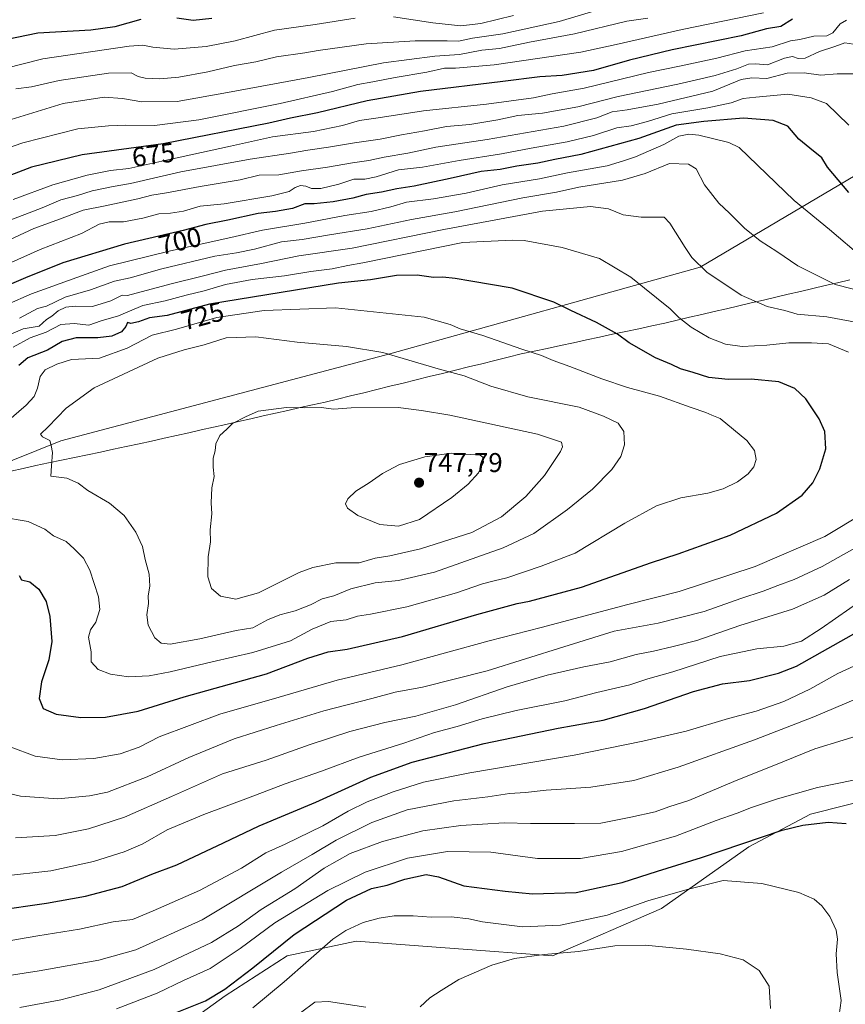
# Model space of a CAD drawing. Units: metres. Extents: x 607088 to 610525, y 4752401 to 4754768.
# Drawn here: x 607331 to 607637, y 4753600 to 4753964 of the extents above; entities that cross this region are included whole.
import ezdxf
from ezdxf.enums import TextEntityAlignment as Align

# ---------------------------------------------------------------- set-up
doc = ezdxf.new("R2010")
doc.units = ezdxf.units.M
doc.header["$MEASUREMENT"] = 0
for name, color, linetype, lineweight in [('Arbolado forestal CxS', 92, 'Continuous', 0), ('Carátula', 7, 'Continuous', 5), ('Curva de nivel maestra', 36, 'Continuous', 30), ('Curva de nivel normal', 36, 'Continuous', 0), ('Entidad de ámbito territorial', 19, 'Continuous', 0), ('Entidad de ámbito territorial CxS', 92, 'Continuous', 0), ('Prado CxS', 92, 'Continuous', 0), ('Punto de cota en terreno', 7, 'Continuous', 0), ('Rótulo de curva de nivel directora', 19, 'Continuous', 0), ('Rótulo de punto de cota en terreno', 19, 'Continuous', 0)]:
    doc.layers.add(name, color=color, linetype=linetype, lineweight=lineweight)
doc.styles.add('Arial', font='txt', dxfattribs={"height": 0.2})

# ---------------------------------------------------------------- blocks, each defined once
blk = doc.blocks.new('*U152')
at = {"layer": 'Prado CxS', "color": 92, "linetype": 'Continuous', "lineweight": 0}
blk.add_polyline3d([(607358.92, 4753568.21, 663.97), (607407.32, 4753603.17, 671.99), (607430.18, 4753617.96, 670.59), (607455.72, 4753623.33, 667.72), (607470.58, 4753622.23, 667.1), (607492.02, 4753620.64, 665.89), (607528.31, 4753617.95, 663.92), (607568.65, 4753635.43, 666.78), (607600.91, 4753658.29, 671.97), (607623.77, 4753670.39, 674.9), (607650.65, 4753677.11, 677.16), (607669.01, 4753681.28, 679.36), (607669.15, 4753681.31, 679.4), (607674.46, 4753675.69, 680.03), (607676.02, 4753674.03, 680.36), (607684.42, 4753641.89, 680.03), (607684.46, 4753614.57, 678.87), (607677.13, 4753596.54, 680.33)], dxfattribs=at)
blk = doc.blocks.new('*U182')
at = {"layer": 'Curva de nivel normal', "color": 36, "linetype": 'Continuous', "lineweight": 0}
for points in [[(607639.73, 4753955.2, 685), (607636.48, 4753955.71, 685), (607632.73, 4753954.35, 685), (607627.15, 4753952.55, 685), (607621.82, 4753950.13, 685), (607619.15, 4753949.94, 685), (607617.16, 4753950.73, 685), (607614.17, 4753950.14, 685), (607607.82, 4753947.64, 685), (607603.48, 4753947.99, 685), (607600.82, 4753947.89, 685), (607596.48, 4753946.09, 685), (607588.5, 4753943.63, 685), (607574.7, 4753940.47, 685), (607552.65, 4753935.94, 685), (607537.77, 4753932.05, 685), (607524.68, 4753929.69, 685), (607515.57, 4753928.82, 685), (607508.15, 4753927.22, 685), (607497.82, 4753925.56, 685), (607489.15, 4753924.85, 685), (607480.98, 4753923.18, 685), (607472.46, 4753921.65, 685), (607464.64, 4753920.07, 685), (607455.15, 4753918.79, 685), (607445.48, 4753917.11, 685), (607437.82, 4753916.08, 685), (607431.48, 4753914.93, 685), (607416.48, 4753912.68, 685), (607390.84, 4753908.02, 685), (607372.23, 4753903.76, 685), (607365.84, 4753902.61, 685), (607358.15, 4753900.94, 685), (607352.66, 4753899.28, 685), (607346.52, 4753897.61, 685), (607339.66, 4753894.76, 685), (607325.82, 4753889.35, 685)], [(607331.39, 4753598.85, 685), (607346.46, 4753601.61, 685), (607360.71, 4753605.38, 685), (607381.07, 4753612.89, 685), (607402.23, 4753622.9, 685), (607412.26, 4753629, 685), (607420.66, 4753635.1, 685), (607433.11, 4753642.77, 685), (607443.89, 4753650.31, 685), (607453.55, 4753655.84, 685), (607465.44, 4753660.26, 685), (607480.39, 4753664.21, 685), (607494.48, 4753666.19, 685), (607510.48, 4753667.09, 685), (607520.15, 4753666.91, 685), (607536.48, 4753666.94, 685), (607546.28, 4753666.97, 685), (607557.34, 4753669.26, 685), (607566.28, 4753671.18, 685), (607571.39, 4753673.08, 685), (607578.76, 4753675.45, 685), (607595.39, 4753682.48, 685), (607613.48, 4753689.74, 685), (607625.31, 4753694.58, 685), (607635.82, 4753697.79, 685), (607644.92, 4753700.54, 685)]]:
    blk.add_polyline3d(points, dxfattribs=at)
blk = doc.blocks.new('*U194')
at = {"layer": 'Curva de nivel normal', "color": 36, "linetype": 'Continuous', "lineweight": 0}
for points in [[(607513.96, 4753965.92, 655), (607501.8, 4753962.91, 655), (607494.44, 4753962.04, 655), (607484.15, 4753963.19, 655), (607469.56, 4753965.4, 655)], [(607455.38, 4753964.88, 655), (607440.63, 4753962.59, 655), (607425.48, 4753960.43, 655), (607410.96, 4753956.46, 655), (607400.24, 4753954.34, 655), (607388.38, 4753953.45, 655), (607380.48, 4753954.17, 655), (607376.82, 4753954.86, 655), (607371.82, 4753954.48, 655), (607339.85, 4753949.87, 655), (607318.95, 4753944.59, 655)]]:
    blk.add_polyline3d(points, dxfattribs=at)
blk = doc.blocks.new('*U195')
at = {"layer": 'Curva de nivel normal', "color": 36, "linetype": 'Continuous', "lineweight": 0}
for points in [[(607606.42, 4753966.86, 670), (607576.35, 4753960.71, 670), (607551.88, 4753955.14, 670), (607538.82, 4753952.36, 670), (607506.82, 4753947.67, 670), (607492.47, 4753946.4, 670), (607488.45, 4753946.32, 670), (607481.92, 4753944.9, 670), (607470.21, 4753942.96, 670), (607461.94, 4753941.26, 670), (607456.35, 4753940.31, 670), (607446.93, 4753937.73, 670), (607427.68, 4753933.25, 670), (607397.49, 4753927.2, 670), (607381.18, 4753925.14, 670), (607370.49, 4753925.26, 670), (607364.15, 4753925.04, 670), (607352.84, 4753923.97, 670), (607332.5, 4753918.81, 670), (607315.99, 4753913.1, 670)], [(607417.52, 4753598.64, 670), (607429.15, 4753608.33, 670), (607447.15, 4753624.09, 670), (607451.86, 4753627.33, 670), (607458.35, 4753630.32, 670), (607464.3, 4753631.92, 670), (607469.76, 4753632.73, 670), (607476.84, 4753632.72, 670), (607483.46, 4753632.2, 670), (607490.88, 4753632.36, 670), (607497.36, 4753631.6, 670), (607502.41, 4753630.52, 670), (607517.24, 4753628.61, 670), (607531.36, 4753629.24, 670), (607548.51, 4753632.99, 670), (607563.62, 4753638.33, 670), (607578.2, 4753642.43, 670), (607591.5, 4753645.78, 670), (607605.78, 4753644.73, 670), (607619.39, 4753641.34, 670), (607625.1, 4753638.93, 670), (607627.99, 4753636.47, 670), (607630.93, 4753632.44, 670), (607633.26, 4753627.44, 670), (607633.78, 4753624.08, 670), (607633.23, 4753618.69, 670), (607633.64, 4753611.75, 670), (607635.06, 4753601.44, 670), (607633.99, 4753593.31, 670)]]:
    blk.add_polyline3d(points, dxfattribs=at)
blk = doc.blocks.new('*U196')
at = {"layer": 'Curva de nivel normal', "color": 36, "linetype": 'Continuous', "lineweight": 0}
for points in [[(607637.02, 4753964.1, 680), (607634.79, 4753962.82, 680), (607632.07, 4753959.47, 680), (607629.86, 4753958.36, 680), (607625.06, 4753958.16, 680), (607619.82, 4753956.93, 680), (607616.34, 4753956.5, 680), (607609.58, 4753954.33, 680), (607599.58, 4753952.83, 680), (607589.12, 4753950.1, 680), (607575.28, 4753947.08, 680), (607563.86, 4753944.78, 680), (607540.02, 4753938.98, 680), (607528.26, 4753936.88, 680), (607521.38, 4753935.38, 680), (607503.95, 4753933.06, 680), (607480.58, 4753930.58, 680), (607463.86, 4753927.94, 680), (607456.96, 4753927.05, 680), (607450.69, 4753925.12, 680), (607439.94, 4753923, 680), (607424.78, 4753920.99, 680), (607409.3, 4753917.53, 680), (607383.81, 4753912, 680), (607371.61, 4753909.23, 680), (607364.89, 4753908.57, 680), (607356.28, 4753906.8, 680), (607343.61, 4753903.17, 680), (607328.93, 4753897.84, 680)], [(607367.15, 4753598.37, 680), (607382.09, 4753604.1, 680), (607391.82, 4753608.78, 680), (607401.73, 4753613.27, 680), (607412.81, 4753620.64, 680), (607425.65, 4753630.16, 680), (607445.3, 4753642.16, 680), (607459.12, 4753648.87, 680), (607474.7, 4753654.1, 680), (607489.46, 4753656.5, 680), (607505.48, 4753656.34, 680), (607522.82, 4753653.97, 680), (607538.66, 4753653.99, 680), (607553.86, 4753656.53, 680), (607573.86, 4753662.19, 680), (607588.93, 4753667.99, 680), (607596.66, 4753670.71, 680), (607601.92, 4753672.87, 680), (607611.5, 4753676.08, 680), (607626.38, 4753680.18, 680), (607639.73, 4753682.98, 680)]]:
    blk.add_polyline3d(points, dxfattribs=at)
blk = doc.blocks.new('*U206')
at = {"layer": 'Curva de nivel normal', "color": 36, "linetype": 'Continuous', "lineweight": 0}
blk.add_polyline3d([(607329.87, 4753938.7, 660), (607335.68, 4753939.44, 660), (607345.87, 4753941.79, 660), (607364.15, 4753944.55, 660), (607372.48, 4753944.62, 660), (607375.13, 4753943.3, 660), (607377.75, 4753942.66, 660), (607383.13, 4753942.4, 660), (607390.17, 4753943.08, 660), (607400.9, 4753945.03, 660), (607410.78, 4753947.38, 660), (607418.6, 4753948.71, 660), (607426.32, 4753950.59, 660), (607436.77, 4753952.06, 660), (607441.67, 4753952.95, 660), (607459.44, 4753955.39, 660), (607477.5, 4753956.46, 660), (607489.34, 4753956.5, 660), (607493.61, 4753956.39, 660), (607498.79, 4753957.53, 660), (607509.98, 4753959.1, 660), (607530.82, 4753963.68, 660), (607546.15, 4753968.23, 660)], dxfattribs=at)
blk = doc.blocks.new('*U209')
at = {"layer": 'Curva de nivel normal', "color": 36, "linetype": 'Continuous', "lineweight": 0}
for points in [[(607563.62, 4753964.92, 665), (607555.79, 4753963.71, 665), (607536.48, 4753959.06, 665), (607519.88, 4753955.99, 665), (607508.72, 4753953.69, 665), (607502.23, 4753953.02, 665), (607493.9, 4753951.38, 665), (607484.84, 4753950.77, 665), (607465.83, 4753948.36, 665), (607438.2, 4753942.89, 665), (607408.16, 4753937.32, 665), (607389.48, 4753934.03, 665), (607376.48, 4753933.93, 665), (607369.35, 4753935.21, 665), (607362.56, 4753935.62, 665), (607347.42, 4753933.28, 665), (607328.08, 4753927.4, 665)], [(607435.15, 4753596.79, 665), (607440.48, 4753600.82, 665), (607445.45, 4753601.09, 665), (607459.36, 4753598.96, 665)], [(607479.46, 4753599.07, 665), (607483.02, 4753602.38, 665), (607487.14, 4753605.1, 665), (607493.75, 4753609.18, 665), (607505.94, 4753614.42, 665), (607514.31, 4753616.9, 665), (607525.23, 4753618.41, 665), (607537.95, 4753619.54, 665), (607551.42, 4753621.61, 665), (607562.64, 4753621.89, 665), (607577.91, 4753620.43, 665), (607590.38, 4753618.67, 665), (607598.82, 4753616.44, 665), (607604.83, 4753612.45, 665), (607608.5, 4753606.69, 665), (607609.02, 4753598.41, 665)]]:
    blk.add_polyline3d(points, dxfattribs=at)
blk = doc.blocks.new('*U216')
at = {"layer": 'Curva de nivel maestra', "color": 36, "linetype": 'Continuous', "lineweight": 30}
for points in [[(607402.35, 4753964.79, 650), (607395.51, 4753964.06, 650), (607389.36, 4753964.94, 650)], [(607376.15, 4753964.41, 650), (607366.48, 4753961.7, 650), (607357.63, 4753960.48, 650), (607338.06, 4753959.27, 650), (607322.96, 4753956.28, 650), (607307.82, 4753951.26, 650), (607290.26, 4753944.54, 650), (607282.08, 4753940.82, 650), (607268.93, 4753935, 650), (607251.48, 4753926.4, 650), (607234.98, 4753916.85, 650), (607227.15, 4753910.67, 650), (607217.15, 4753903.94, 650), (607201.48, 4753894.59, 650), (607180.15, 4753879.67, 650), (607158.96, 4753862.91, 650), (607134.32, 4753841.18, 650), (607123.49, 4753830.37, 650), (607115.49, 4753819.1, 650), (607111, 4753809.64, 650), (607108.43, 4753802.98, 650), (607103.06, 4753794.08, 650), (607102.323131, 4753793.329247, 650)]]:
    blk.add_polyline3d(points, dxfattribs=at)
blk = doc.blocks.new('*U217')
at = {"layer": 'Curva de nivel maestra', "color": 36, "linetype": 'Continuous', "lineweight": 30}
for points in [[(607617.17, 4753964.5, 675), (607612.84, 4753961.78, 675), (607607.48, 4753960.93, 675), (607598.1, 4753958.31, 675), (607572.63, 4753953.11, 675), (607556.77, 4753949.38, 675), (607543.48, 4753945.53, 675), (607531.94, 4753943.65, 675), (607523.65, 4753943.21, 675), (607509.94, 4753941.39, 675), (607479.48, 4753937.76, 675), (607459.82, 4753934.33, 675), (607441.48, 4753929.82, 675), (607431.48, 4753927.87, 675), (607423.48, 4753926.03, 675), (607384.38, 4753918.38, 675), (607354.37, 4753914.26, 675), (607335.64, 4753909.7, 675), (607320.09, 4753903.83, 675)], [(607386.46, 4753595.89, 675), (607400.01, 4753601.31, 675), (607407.22, 4753605.6, 675), (607417.56, 4753613.52, 675), (607432.79, 4753625.77, 675), (607452.21, 4753638.52, 675), (607461.4, 4753642.84, 675), (607467.21, 4753644.11, 675), (607473.76, 4753646.28, 675), (607481.59, 4753647.99, 675), (607486.2, 4753647.22, 675), (607495.57, 4753643.89, 675), (607510.89, 4753641.9, 675), (607521.01, 4753640.81, 675), (607537.08, 4753641.4, 675), (607554.14, 4753645.04, 675), (607567.15, 4753649.22, 675), (607583.48, 4753654.26, 675), (607613.29, 4753664.38, 675), (607620.89, 4753666.25, 675), (607630.36, 4753667.35, 675), (607637, 4753666.9, 675)]]:
    blk.add_polyline3d(points, dxfattribs=at)
blk = doc.blocks.new('5PATER')
at = {"layer": 'Carátula', "linetype": 'Continuous', "lineweight": 5}
h = blk.add_hatch(color=250, dxfattribs=at)
edge = h.paths.add_edge_path()
edge.add_ellipse((0, 0.01), major_axis=(-1.33, -1.34), ratio=0.999422, start_angle=0, end_angle=360)

msp = doc.modelspace()

# ---------------------------------------------------------------- linework, layer by layer
at = {"layer": 'Arbolado forestal CxS', "color": 92, "linetype": 'Continuous', "lineweight": 0}
for points in [[(607680.3, 4753981.45, 678.24), (607689.86, 4753951.03, 676.12), (607670.73, 4753918.87, 685.93), (607640.31, 4753906.7, 697.54), (607582.94, 4753872.8, 715.21), (607468.21, 4753840.64, 735.77), (607346.52, 4753808.48, 735.79), (607274.77, 4753779.64, 723.02), (607255.41, 4753775.25, 720.15), (607227.38, 4753767.94, 716.8), (607182.07, 4753753.36, 709.25), (607133.64, 4753728.88, 697.53), (607103.57, 4753713.62, 690.69), (607103.57, 4753713.62, 690.69), (607100.26, 4753925.36, 608.68), (607135.71, 4753952.46, 610.04), (607165.59, 4753995.27, 611.68)], [(607107.32, 4753473.28, 634.18), (607104, 4753685.79, 673.72), (607108.36, 4753688.7, 675.31), (607198.83, 4753740.44, 702.12), (607255.41, 4753775.25, 720.15), (607274.77, 4753779.64, 723.02), (607346.52, 4753808.48, 735.79), (607468.21, 4753840.64, 735.77), (607582.94, 4753872.8, 715.21), (607640.31, 4753906.7, 697.54), (607670.73, 4753918.87, 685.93), (607689.86, 4753951.03, 676.12), (607680.3, 4753981.45, 678.24)], [(607680.3, 4753981.45, 678.24), (607689.86, 4753951.03, 676.12), (607670.73, 4753918.87, 685.93), (607640.31, 4753906.7, 697.54), (607582.94, 4753872.8, 715.21), (607468.21, 4753840.64, 735.77), (607346.52, 4753808.48, 735.79), (607274.77, 4753779.64, 723.02), (607255.41, 4753775.25, 720.15)], [(607680.3, 4753981.45, 678.24), (607689.86, 4753951.03, 676.12), (607670.73, 4753918.87, 685.93), (607640.31, 4753906.7, 697.54), (607582.94, 4753872.8, 715.21), (607468.21, 4753840.64, 735.77), (607346.52, 4753808.48, 735.79), (607274.77, 4753779.64, 723.02), (607255.41, 4753775.25, 720.15)], [(607811.55, 4753768.3, 677.55), (607787.09, 4753744.92, 683.27), (607774.3, 4753704.52, 692.85), (607742.67, 4753678.18, 690.03), (607709.65, 4753655.6, 683.71), (607684.42, 4753641.89, 680.03), (607676.02, 4753674.03, 680.36), (607674.46, 4753675.69, 680.03), (607669.15, 4753681.31, 679.4), (607669.01, 4753681.28, 679.36), (607650.65, 4753677.11, 677.16), (607623.77, 4753670.39, 674.9), (607600.91, 4753658.29, 671.97), (607568.65, 4753635.43, 666.78), (607528.31, 4753617.95, 663.92), (607492.02, 4753620.64, 665.89), (607470.58, 4753622.23, 667.1), (607455.72, 4753623.33, 667.72), (607430.18, 4753617.96, 670.59), (607407.32, 4753603.17, 671.99), (607358.92, 4753568.21, 663.97)], [(607684.42, 4753641.89, 680.03), (607676.02, 4753674.03, 680.36), (607674.46, 4753675.69, 680.03), (607669.15, 4753681.31, 679.4), (607669.01, 4753681.28, 679.36), (607650.65, 4753677.11, 677.16), (607623.77, 4753670.39, 674.9), (607600.91, 4753658.29, 671.97), (607568.65, 4753635.43, 666.78), (607528.31, 4753617.95, 663.92), (607492.02, 4753620.64, 665.89), (607470.58, 4753622.23, 667.1), (607455.72, 4753623.33, 667.72), (607430.18, 4753617.96, 670.59), (607407.32, 4753603.17, 671.99), (607358.92, 4753568.21, 663.97), (607333.08, 4753556.8, 661.07), (607253.24, 4753519.88, 652.7), (607235.6, 4753528.17, 658.81), (607231.27, 4753524.62, 657.49), (607206.24, 4753504.13, 645.22), (607164.04, 4753483.58, 642.63), (607107.32, 4753473.28, 634.18)]]:
    msp.add_polyline3d(points, dxfattribs=at)
at = {"layer": 'Curva de nivel maestra', "color": 36, "linetype": 'Continuous', "lineweight": 30}
for points in [[(607637.98, 4753900.32, 700), (607630.03, 4753909.77, 700), (607628.01, 4753913.18, 700), (607623.49, 4753916.74, 700), (607619.47, 4753920.08, 700), (607615.34, 4753924.96, 700), (607610, 4753927, 700), (607599, 4753927.88, 700), (607584.33, 4753926.66, 700), (607574.11, 4753925.32, 700), (607560.33, 4753920.36, 700), (607538.82, 4753914.4, 700), (607529.25, 4753912.61, 700), (607522.92, 4753911.2, 700), (607515.16, 4753910.09, 700), (607509.01, 4753908.9, 700), (607501.96, 4753908.2, 700), (607490.44, 4753905.5, 700), (607477.15, 4753902.75, 700), (607470.82, 4753901.78, 700), (607465.15, 4753900.48, 700), (607459.48, 4753899.58, 700), (607454.51, 4753898.32, 700), (607447.26, 4753896.97, 700), (607440.18, 4753896.16, 700), (607436.72, 4753896.2, 700), (607432.15, 4753894.44, 700), (607425.94, 4753893.32, 700), (607419.54, 4753892.64, 700), (607408.24, 4753890.08, 700), (607400.18, 4753888.59, 700), (607391.72, 4753886.32, 700), (607370.07, 4753881.24, 700), (607347.3, 4753874.32, 700), (607333.48, 4753868.78, 700), (607323.82, 4753864.7, 700)], [(607513.38, 4753865, 725), (607498.18, 4753867.55, 725), (607492.4, 4753868.59, 725), (607487.78, 4753869, 725), (607484.29, 4753868.98, 725), (607478.32, 4753869.78, 725), (607470.62, 4753869.62, 725), (607461.05, 4753868.12, 725), (607449.15, 4753866.79, 725), (607401.49, 4753859.03, 725), (607385.78, 4753854.86, 725), (607379.36, 4753853.94, 725), (607375.29, 4753852.46, 725), (607372.38, 4753851.92, 725), (607371.22, 4753852.32, 725), (607370.59, 4753850.79, 725), (607368.95, 4753848.82, 725), (607365.39, 4753847.25, 725), (607360.2, 4753846.62, 725), (607352.17, 4753846.57, 725), (607347.01, 4753845.29, 725), (607341.56, 4753842.07, 725), (607334.3, 4753839.14, 725), (607331.01, 4753836.35, 725)], [(607331.13, 4753758.64, 725), (607331.94, 4753757.03, 725), (607335.1, 4753756.36, 725), (607338.4, 4753753.66, 725), (607341.04, 4753748.99, 725), (607342.48, 4753743.5, 725), (607343.21, 4753734.27, 725), (607342.11, 4753727.45, 725), (607339.35, 4753719.34, 725), (607338.55, 4753713.16, 725), (607339.96, 4753709.39, 725), (607344.73, 4753707.35, 725), (607353.87, 4753706.16, 725), (607363.06, 4753706.23, 725), (607375.08, 4753708.49, 725), (607392.15, 4753713.71, 725), (607422.51, 4753722.32, 725), (607437.92, 4753728.13, 725), (607445.43, 4753730.42, 725), (607452.45, 4753731.39, 725), (607472.92, 4753736.13, 725), (607500.33, 4753744.28, 725), (607515.28, 4753748.29, 725), (607519.82, 4753749.13, 725), (607539.08, 4753754.37, 725), (607564.91, 4753763.5, 725), (607574.85, 4753766.71, 725), (607594.02, 4753773.54, 725), (607611.2, 4753781.69, 725), (607620.66, 4753788.34, 725), (607624.57, 4753792.9, 725), (607627.22, 4753798.1, 725), (607629.38, 4753805.47, 725), (607629.01, 4753811.96, 725), (607627, 4753816.62, 725), (607622.02, 4753823.97, 725), (607617.96, 4753827.88, 725), (607612, 4753830.29, 725), (607601.82, 4753831.34, 725), (607593.28, 4753831.2, 725), (607586.2, 4753831.86, 725), (607580.39, 4753833.73, 725), (607575.66, 4753835.14, 725), (607572.3, 4753836.74, 725), (607566.47, 4753839.17, 725), (607556.65, 4753844.77, 725), (607552.42, 4753847.94, 725), (607544.56, 4753852.26, 725), (607535.17, 4753856.68, 725), (607528.86, 4753859.81, 725), (607513.38, 4753865, 725)], [(607322.18, 4753634.67, 700), (607341.15, 4753637.4, 700), (607355.57, 4753639.97, 700), (607369.15, 4753643.6, 700), (607380.12, 4753648.1, 700), (607389.38, 4753651.66, 700), (607406.71, 4753659.73, 700), (607419.82, 4753666.06, 700), (607440.82, 4753674.8, 700), (607461.15, 4753684.05, 700), (607476.48, 4753689.55, 700), (607503.13, 4753696.52, 700), (607530.4, 4753702.14, 700), (607547.12, 4753705.14, 700), (607562.35, 4753709.4, 700), (607580.48, 4753715.78, 700), (607591.21, 4753718.58, 700), (607601.19, 4753719.81, 700), (607611.94, 4753722.47, 700), (607618.56, 4753725.14, 700), (607641.72, 4753738.16, 700)]]:
    msp.add_polyline3d(points, dxfattribs=at)
at = {"layer": 'Curva de nivel normal', "color": 36, "linetype": 'Continuous', "lineweight": 0}
for points in [[(607641.32, 4753944.26, 690), (607633.58, 4753944.26, 690), (607627.55, 4753943.8, 690), (607621.39, 4753944.68, 690), (607615.15, 4753944.59, 690), (607607.61, 4753942.52, 690), (607602.02, 4753942.83, 690), (607598.08, 4753942.18, 690), (607587.59, 4753937.91, 690), (607567.41, 4753933.02, 690), (607555.98, 4753930.99, 690), (607550.43, 4753930.28, 690), (607544.72, 4753928, 690), (607532.48, 4753924.93, 690), (607504.24, 4753919.99, 690), (607485.15, 4753917.19, 690), (607474.86, 4753914.96, 690), (607466.03, 4753913.42, 690), (607460.38, 4753912.26, 690), (607454.37, 4753911.41, 690), (607445.15, 4753909.75, 690), (607435.48, 4753908.45, 690), (607427.15, 4753906.95, 690), (607419.82, 4753906.73, 690), (607412.82, 4753905.1, 690), (607397.99, 4753902.56, 690), (607385.63, 4753900.22, 690), (607380.19, 4753899.42, 690), (607374.97, 4753898.05, 690), (607362.91, 4753895.41, 690), (607354.82, 4753893.85, 690), (607346.42, 4753890.65, 690), (607336.55, 4753887.11, 690), (607311.48, 4753875.46, 690)], [(607638, 4753925.27, 695), (607629.63, 4753933.25, 695), (607623.98, 4753935.43, 695), (607615.34, 4753936.79, 695), (607603.6, 4753935.67, 695), (607598.9, 4753935.1, 695), (607594.48, 4753933.59, 695), (607585.82, 4753931.66, 695), (607572.48, 4753929.5, 695), (607563.48, 4753926.69, 695), (607557.48, 4753925.06, 695), (607552.15, 4753924.3, 695), (607543.48, 4753921.45, 695), (607533.82, 4753919.07, 695), (607520.48, 4753916.82, 695), (607509.48, 4753914.68, 695), (607493.82, 4753912.26, 695), (607480.24, 4753909.75, 695), (607471.35, 4753908.7, 695), (607463.18, 4753906.21, 695), (607458.97, 4753905.36, 695), (607454.92, 4753905.26, 695), (607449.34, 4753903.46, 695), (607442.71, 4753901.82, 695), (607439.26, 4753901.83, 695), (607437.15, 4753902.7, 695), (607435.15, 4753902.94, 695), (607433.15, 4753902.2, 695), (607430.96, 4753900.73, 695), (607424.53, 4753899.12, 695), (607406.94, 4753896.22, 695), (607397.98, 4753895.27, 695), (607391.86, 4753893.48, 695), (607387.06, 4753892.71, 695), (607382.79, 4753892.52, 695), (607376.86, 4753890.85, 695), (607369.65, 4753889.47, 695), (607364.44, 4753889.52, 695), (607360.74, 4753888.66, 695), (607354.19, 4753885.22, 695), (607338.88, 4753879.33, 695), (607315.04, 4753868.72, 695)], [(607643.24, 4753876.12, 705), (607630.84, 4753886.68, 705), (607617.78, 4753897.39, 705), (607597.4, 4753917.02, 705), (607593.56, 4753918.88, 705), (607582.42, 4753921.53, 705), (607578.74, 4753921.92, 705), (607575.13, 4753921.21, 705), (607569.48, 4753918.16, 705), (607559.08, 4753913.53, 705), (607554.55, 4753912.08, 705), (607548.53, 4753910.28, 705), (607533.95, 4753907.62, 705), (607523.6, 4753905.39, 705), (607509.68, 4753903.16, 705), (607496.43, 4753900.15, 705), (607484.36, 4753898.01, 705), (607474.32, 4753896.8, 705), (607468.54, 4753895.12, 705), (607461.31, 4753893.33, 705), (607451.54, 4753891.85, 705), (607436.73, 4753889.02, 705), (607421.05, 4753886.46, 705), (607409.42, 4753883.69, 705), (607387.05, 4753878.82, 705), (607364.48, 4753873.24, 705), (607352.48, 4753868.98, 705), (607335.62, 4753862.85, 705), (607326.68, 4753858.96, 705)], [(607651.75, 4753861.56, 710), (607632.94, 4753866.31, 710), (607619.02, 4753873.19, 710), (607611.28, 4753878.58, 710), (607605.2, 4753882.43, 710), (607599.37, 4753887.16, 710), (607593.86, 4753892.67, 710), (607589.81, 4753896.41, 710), (607584.61, 4753903.22, 710), (607581.5, 4753909.12, 710), (607578.68, 4753910.89, 710), (607571.6, 4753911.09, 710), (607562.63, 4753907.38, 710), (607554.27, 4753904.88, 710), (607538.07, 4753902.32, 710), (607529.84, 4753900.48, 710), (607517.33, 4753898.44, 710), (607492.2, 4753893.28, 710), (607476.2, 4753890.43, 710), (607459.85, 4753886.89, 710), (607445.82, 4753884.7, 710), (607435.81, 4753883.03, 710), (607428.14, 4753882.11, 710), (607418.15, 4753879.44, 710), (607411.48, 4753878.01, 710), (607403.48, 4753876.76, 710), (607383.82, 4753872.19, 710), (607372.15, 4753868.85, 710), (607366.34, 4753867.52, 710), (607357.49, 4753864.36, 710), (607348.09, 4753861.62, 710), (607341.15, 4753858.26, 710), (607337.89, 4753857.4, 710), (607331.28, 4753853.89, 710)], [(607643.68, 4753851.74, 715), (607629.85, 4753854.34, 715), (607618.82, 4753855.3, 715), (607614.3, 4753856.72, 715), (607607.75, 4753858.15, 715), (607598.09, 4753862.4, 715), (607585.48, 4753870.85, 715), (607579.9, 4753876.31, 715), (607577.4, 4753879.98, 715), (607571.79, 4753889.07, 715), (607569.62, 4753891.24, 715), (607561.2, 4753891.26, 715), (607554.5, 4753892.15, 715), (607549.06, 4753894.35, 715), (607542.34, 4753895.25, 715), (607524.61, 4753893.42, 715), (607488.13, 4753886.69, 715), (607454.23, 4753879.75, 715), (607434.48, 4753876.95, 715), (607420.72, 4753874.16, 715), (607407.45, 4753871.69, 715), (607398.78, 4753869.41, 715), (607387.3, 4753866.6, 715), (607371.15, 4753862.29, 715), (607369.14, 4753862.44, 715), (607364.99, 4753860.28, 715), (607358.17, 4753858.23, 715), (607351.87, 4753858.27, 715), (607348.38, 4753857.9, 715)], [(607495.15, 4753881.86, 720), (607458.23, 4753874.32, 720), (607452.6, 4753873.37, 720), (607446.82, 4753872.18, 720), (607438.94, 4753871.16, 720), (607429.21, 4753869.59, 720), (607417.25, 4753868.16, 720), (607407.4, 4753866.3, 720), (607399.48, 4753863.93, 720), (607392.82, 4753862.38, 720), (607385.15, 4753860.24, 720), (607376.82, 4753858.56, 720), (607367.82, 4753854.73, 720), (607361.48, 4753852.89, 720), (607356.82, 4753851.34, 720), (607351.39, 4753851.9, 720), (607346.45, 4753851.55, 720), (607341.06, 4753848.71, 720), (607335.15, 4753846.57, 720), (607328.82, 4753843.17, 720)], [(607637.76, 4753841.27, 720), (607630.39, 4753844.37, 720), (607624.11, 4753844.73, 720), (607615.75, 4753844.7, 720), (607607.59, 4753843.88, 720), (607598.48, 4753843.44, 720), (607592.32, 4753844.28, 720), (607586.32, 4753846.59, 720), (607579.64, 4753850.51, 720), (607575.08, 4753854.07, 720), (607571.85, 4753857.3, 720), (607557.28, 4753869.06, 720), (607545.7, 4753875.92, 720), (607531.98, 4753880.05, 720), (607517.86, 4753882.67, 720), (607513.46, 4753882.77, 720), (607495.15, 4753881.86, 720)], [(607348.38, 4753857.9, 715), (607345.58, 4753856.57, 715), (607343.2, 4753854.67, 715), (607341.15, 4753853.44, 715), (607338.44, 4753850.97, 715), (607332.6, 4753849.88, 715), (607325.24, 4753846.73, 715)], [(607371.48, 4753721.21, 730), (607379.2, 4753721.51, 730), (607387, 4753723.01, 730), (607402.42, 4753726.76, 730), (607417.48, 4753730.16, 730), (607431.48, 4753734.44, 730), (607439.4, 4753738.82, 730), (607446.34, 4753741.67, 730), (607452.02, 4753742.31, 730), (607456.19, 4753743.65, 730), (607461.03, 4753744.3, 730), (607474.48, 4753747.11, 730), (607492.82, 4753752.28, 730), (607502.48, 4753755.54, 730), (607506.82, 4753756.7, 730), (607511.5, 4753757.78, 730), (607524.1, 4753762.16, 730), (607536.72, 4753766.92, 730), (607555.04, 4753778, 730), (607566.82, 4753784.4, 730), (607575.82, 4753787.45, 730), (607585.82, 4753789.1, 730), (607591.48, 4753790.68, 730), (607596.82, 4753793.34, 730), (607600.77, 4753796.31, 730), (607602.77, 4753798.84, 730), (607603.65, 4753801.61, 730), (607603.03, 4753804.85, 730), (607600.28, 4753808.57, 730), (607590.32, 4753816.81, 730), (607587.33, 4753817.97, 730), (607585.01, 4753819.03, 730), (607579.64, 4753820.83, 730), (607567.91, 4753825.02, 730), (607556.03, 4753828.26, 730), (607546.56, 4753831.38, 730), (607534.81, 4753836.04, 730), (607528.62, 4753838.24, 730), (607524.3, 4753840.03, 730), (607516.99, 4753842.38, 730), (607502.57, 4753847.52, 730), (607494.17, 4753849.99, 730), (607490.46, 4753851.58, 730), (607480.86, 4753854.29, 730), (607448.13, 4753857.75, 730), (607421.65, 4753856.72, 730), (607404.18, 4753854.12, 730), (607389.24, 4753849.86, 730), (607380.31, 4753847.54, 730), (607371.1, 4753842.75, 730), (607360.82, 4753839.11, 730), (607350.51, 4753838.54, 730), (607345.08, 4753836.82, 730), (607340.72, 4753834.77, 730), (607338.87, 4753832.24, 730), (607337.9, 4753828, 730), (607336.62, 4753824.91, 730), (607333.72, 4753821.68, 730), (607326.46, 4753815.4, 730)], [(607386.92, 4753733.3, 735), (607397.86, 4753735.24, 735), (607411.34, 4753738.26, 735), (607417.57, 4753739.26, 735), (607422.98, 4753742.29, 735), (607427.52, 4753744.16, 735), (607433.15, 4753745.55, 735), (607438.82, 4753747.85, 735), (607443.15, 4753750, 735), (607447.48, 4753751.13, 735), (607453.82, 4753753.74, 735), (607462.82, 4753755.96, 735), (607471.37, 4753756.82, 735), (607484.68, 4753759.92, 735), (607510.1, 4753768.87, 735), (607521.41, 4753774.25, 735), (607533.88, 4753783.06, 735), (607543.15, 4753790.58, 735), (607550.28, 4753797.88, 735), (607553.67, 4753802.73, 735), (607554.94, 4753807.06, 735), (607554.68, 4753811.96, 735), (607552.6, 4753815, 735), (607547.2, 4753817.63, 735), (607538.19, 4753820.93, 735), (607519.19, 4753824.78, 735), (607505.54, 4753828.72, 735), (607495.66, 4753832.55, 735), (607486.03, 4753835.18, 735), (607465.59, 4753841.21, 735), (607452.21, 4753843.43, 735), (607433.97, 4753845.05, 735), (607418.63, 4753846.97, 735), (607407.6, 4753846.58, 735), (607399.46, 4753843.98, 735), (607392.08, 4753842.16, 735), (607382.44, 4753839.06, 735), (607358.82, 4753828.1, 735), (607348.47, 4753820.63, 735), (607341.85, 4753813.72, 735), (607338.97, 4753810.96, 735), (607339.71, 4753809.91, 735), (607342.5, 4753808.64, 735), (607342.98, 4753806.77, 735), (607343.41, 4753804.14, 735), (607343.04, 4753799.25, 735), (607342.85, 4753795.47, 735), (607348.72, 4753794.68, 735), (607352.86, 4753792.85, 735), (607356.48, 4753790.1, 735), (607364.52, 4753785.48, 735), (607369.91, 4753780.86, 735), (607374.28, 4753774.66, 735), (607376.77, 4753769.39, 735), (607377.66, 4753764.53, 735), (607379.23, 4753759.1, 735), (607379.48, 4753754.77, 735), (607378.81, 4753751.1, 735), (607378.87, 4753748.26, 735), (607378.33, 4753744.08, 735), (607378.84, 4753740.29, 735), (607381.23, 4753735.64, 735), (607383.59, 4753733.56, 735), (607386.92, 4753733.3, 735)], [(607411.25, 4753749.94, 740), (607419.59, 4753752.25, 740), (607434.66, 4753759.73, 740), (607439.67, 4753761.6, 740), (607448.17, 4753763.35, 740), (607456.82, 4753763.37, 740), (607462.82, 4753765.06, 740), (607468.15, 4753765.92, 740), (607479.48, 4753768.57, 740), (607498.48, 4753774.58, 740), (607509.48, 4753780.34, 740), (607518.48, 4753787.92, 740), (607525.39, 4753795.66, 740), (607531.29, 4753804.6, 740), (607532.07, 4753806.29, 740), (607531.72, 4753808, 740), (607522.86, 4753810.98, 740), (607490.4, 4753818.02, 740), (607479.86, 4753819.72, 740), (607471.23, 4753820.8, 740), (607453.88, 4753820.68, 740), (607447.51, 4753820.24, 740), (607442.77, 4753820.88, 740), (607436.7, 4753820.74, 740), (607430.02, 4753820.84, 740), (607419.48, 4753819.52, 740), (607414.82, 4753817.39, 740), (607410, 4753814.88, 740), (607407.87, 4753812.77, 740), (607405.27, 4753810.51, 740), (607403.86, 4753807.41, 740), (607403.58, 4753804.76, 740), (607402.84, 4753802.11, 740), (607402.8, 4753798.77, 740), (607403.2, 4753795.24, 740), (607402.3, 4753791.1, 740), (607402.14, 4753785.51, 740), (607402.37, 4753781.46, 740), (607401.76, 4753775.54, 740), (607401.83, 4753771.15, 740), (607400.99, 4753765.59, 740), (607400.82, 4753758.11, 740), (607402.17, 4753753.79, 740), (607405.57, 4753750.99, 740), (607411.25, 4753749.94, 740)], [(607471.35, 4753776.94, 745), (607479.11, 4753779.34, 745), (607491.14, 4753787.47, 745), (607497.18, 4753792.4, 745), (607500.96, 4753796.66, 745), (607502.84, 4753800.59, 745), (607502.53, 4753802.45, 745), (607501.59, 4753803.21, 745), (607490.98, 4753803.94, 745), (607481.15, 4753802.61, 745), (607471.82, 4753799.73, 745), (607465.42, 4753796.37, 745), (607460.58, 4753792.89, 745), (607455.61, 4753789.83, 745), (607452.63, 4753787.02, 745), (607451.78, 4753785.21, 745), (607452.56, 4753783.59, 745), (607456.34, 4753780.92, 745), (607464.51, 4753777.54, 745), (607471.35, 4753776.94, 745)], [(607324.23, 4753780.36, 730), (607334.44, 4753778.67, 730), (607340.56, 4753775.86, 730), (607343.82, 4753773.39, 730), (607348.48, 4753771.25, 730), (607351.47, 4753768.52, 730), (607354.85, 4753765.13, 730), (607357.29, 4753760.58, 730), (607360.46, 4753750.74, 730), (607360.97, 4753746.11, 730), (607359.49, 4753741.4, 730), (607357.42, 4753738.6, 730), (607356.76, 4753735.9, 730), (607357.7, 4753730.46, 730), (607357.77, 4753726.72, 730), (607360.28, 4753723.9, 730), (607364.82, 4753722.14, 730), (607371.48, 4753721.21, 730)], [(607327.8, 4753695.29, 720), (607337.04, 4753691.75, 720), (607347.06, 4753690.44, 720), (607358.71, 4753690.95, 720), (607368.48, 4753692.62, 720), (607375.48, 4753695.15, 720), (607382.82, 4753698.93, 720), (607405.37, 4753707.37, 720), (607427.3, 4753713.58, 720), (607448.73, 4753719.93, 720), (607472.68, 4753725.6, 720), (607504.94, 4753734.47, 720), (607524.13, 4753739.41, 720), (607556.24, 4753747.91, 720), (607575.16, 4753752.68, 720), (607603.25, 4753762.03, 720), (607629.06, 4753773.04, 720), (607643.66, 4753781.87, 720)], [(607316.03, 4753680.75, 715), (607331.55, 4753676.98, 715), (607345.4, 4753676.04, 715), (607357.15, 4753677.18, 715), (607363.82, 4753678.48, 715), (607378.48, 4753684.21, 715), (607393.82, 4753691.28, 715), (607410.56, 4753698.22, 715), (607426.12, 4753703.12, 715), (607443.74, 4753708.57, 715), (607461.52, 4753713.13, 715), (607470.21, 4753715.45, 715), (607480.29, 4753717.39, 715), (607504.14, 4753723.38, 715), (607532.59, 4753732.22, 715), (607551.18, 4753738.11, 715), (607567.48, 4753740.99, 715), (607584.46, 4753745.36, 715), (607597.96, 4753750.18, 715), (607606.2, 4753752.84, 715), (607611.67, 4753755.02, 715), (607617.69, 4753757.12, 715), (607628.04, 4753762.02, 715), (607644.96, 4753771.54, 715)], [(607329.79, 4753661.62, 710), (607344.4, 4753662.42, 710), (607356.8, 4753664.96, 710), (607370.06, 4753669.28, 710), (607387.48, 4753676.86, 710), (607406.31, 4753685.32, 710), (607422.45, 4753690.29, 710), (607438.71, 4753696.13, 710), (607453.37, 4753700.94, 710), (607466.38, 4753704.24, 710), (607477.77, 4753706.58, 710), (607492.48, 4753710.75, 710), (607511.64, 4753717.43, 710), (607526.43, 4753721.72, 710), (607539.97, 4753724.87, 710), (607549.69, 4753726.72, 710), (607559.3, 4753729.43, 710), (607565.69, 4753730.67, 710), (607572.98, 4753732.4, 710), (607581.68, 4753734.6, 710), (607597.57, 4753740.14, 710), (607617.05, 4753746.23, 710), (607628.82, 4753751.4, 710), (607638.21, 4753757.15, 710)], [(607324.97, 4753647.35, 705), (607342.78, 4753649.41, 705), (607358.55, 4753652.85, 705), (607369.98, 4753656.39, 705), (607376.8, 4753659.4, 705), (607385.86, 4753664.55, 705), (607399.34, 4753670.26, 705), (607415.96, 4753676.39, 705), (607429.46, 4753681.58, 705), (607442.92, 4753686.28, 705), (607456.84, 4753691.41, 705), (607473.35, 4753696.58, 705), (607484.7, 4753700.56, 705), (607493.1, 4753702.76, 705), (607502.37, 4753705.62, 705), (607514.97, 4753708.72, 705), (607532.9, 4753712.29, 705), (607544.74, 4753715.32, 705), (607556.98, 4753718.22, 705), (607563.64, 4753720.39, 705), (607572.83, 4753723.06, 705), (607590.38, 4753728.66, 705), (607603.86, 4753731.48, 705), (607613.91, 4753732.53, 705), (607620.45, 4753734.41, 705), (607627.77, 4753739.04, 705), (607643.58, 4753750.2, 705)], [(607314.35, 4753621.3, 695), (607337.96, 4753625.34, 695), (607353.35, 4753627.76, 695), (607365.83, 4753630.5, 695), (607373.02, 4753631.37, 695), (607380.61, 4753634.56, 695), (607397.75, 4753642.14, 695), (607413.27, 4753650.33, 695), (607422.28, 4753655.99, 695), (607429.44, 4753659.29, 695), (607443.4, 4753666.09, 695), (607452.78, 4753671.5, 695), (607459.77, 4753674.93, 695), (607469.43, 4753678.6, 695), (607480.64, 4753682.22, 695), (607497.74, 4753685.67, 695), (607536.36, 4753692.16, 695), (607561.78, 4753697.42, 695), (607577.82, 4753701.01, 695), (607593.48, 4753705.72, 695), (607603.68, 4753708.48, 695), (607613.96, 4753712.04, 695), (607623.54, 4753716.6, 695), (607633.89, 4753722.34, 695), (607642.74, 4753726.48, 695)], [(607313.82, 4753608.52, 690), (607338.48, 4753612.33, 690), (607360.5, 4753616.28, 690), (607374.22, 4753620.16, 690), (607398.84, 4753631.31, 690), (607428.15, 4753648.9, 690), (607439.48, 4753655.45, 690), (607448.31, 4753660.69, 690), (607461.47, 4753667.24, 690), (607474.65, 4753672.01, 690), (607491.82, 4753675.32, 690), (607504.41, 4753676.81, 690), (607512.4, 4753678, 690), (607518.37, 4753678.32, 690), (607526.03, 4753679.19, 690), (607542.56, 4753680.32, 690), (607558.48, 4753682.76, 690), (607574.82, 4753687.68, 690), (607603.03, 4753697.84, 690), (607625, 4753706.41, 690), (607640.36, 4753712.95, 690)]]:
    msp.add_polyline3d(points, dxfattribs=at)
at = {"layer": 'Entidad de ámbito territorial', "color": 19, "linetype": 'Continuous', "lineweight": 0}
msp.add_polyline3d([(607327.98, 4753797.3, 732.88), (607332.59, 4753798.31, 733.63), (607337.21, 4753799.33, 734.16), (607342, 4753800.33, 734.76), (607346.79, 4753801.34, 735.35), (607351.57, 4753802.34, 736), (607356.36, 4753803.34, 736.59), (607361.15, 4753804.34, 737.16), (607365.93, 4753805.35, 737.62), (607370.72, 4753806.35, 738.08), (607375.51, 4753807.35, 738.45), (607380.09, 4753808.38, 738.76), (607384.67, 4753809.42, 739.04), (607389.25, 4753810.45, 739.26), (607393.83, 4753811.48, 739.42), (607398.41, 4753812.52, 739.6), (607402.99, 4753813.55, 739.78), (607407.57, 4753814.58, 739.9), (607412.16, 4753815.62, 739.97), (607416.74, 4753816.65, 740), (607421.32, 4753817.68, 740.1), (607425.9, 4753818.71, 740.08), (607430.48, 4753819.75, 740.06), (607435.06, 4753820.78, 739.96), (607439.64, 4753821.81, 739.87), (607444.22, 4753822.85, 739.7), (607448.8, 4753823.88, 739.42), (607453.65, 4753825.08, 739.06), (607458.51, 4753826.27, 738.71), (607463.36, 4753827.47, 738.26), (607468.22, 4753828.66, 737.74), (607473.07, 4753829.86, 737.33), (607477.93, 4753831.05, 736.81), (607482.78, 4753832.25, 736.01), (607487.63, 4753833.45, 735.09), (607492.49, 4753834.64, 734.41), (607497.34, 4753835.84, 733.78), (607502.2, 4753837.03, 732.82), (607507.05, 4753838.23, 731.84), (607511.91, 4753839.42, 731.35), (607516.76, 4753840.62, 730.47), (607521.59, 4753841.66, 729.9), (607526.42, 4753842.7, 728.96), (607531.25, 4753843.74, 728.01), (607536.08, 4753844.78, 727.58), (607540.91, 4753845.82, 726.66), (607545.75, 4753846.86, 725.79), (607550.58, 4753847.9, 725.22), (607555.41, 4753848.94, 724.27), (607560.24, 4753849.98, 723.3), (607565.07, 4753851.02, 722.43), (607569.9, 4753852.06, 721.29), (607574.46, 4753853.13, 720.13), (607579.03, 4753854.19, 719.1), (607583.59, 4753855.26, 718.28), (607588.16, 4753856.32, 717.43), (607592.72, 4753857.39, 716.54), (607597.29, 4753858.45, 715.84), (607601.85, 4753859.52, 715.13), (607606.42, 4753860.58, 714.3), (607610.98, 4753861.65, 713.58), (607615.55, 4753862.71, 712.77), (607620.11, 4753863.78, 711.85), (607624.68, 4753864.84, 710.95), (607629.24, 4753865.91, 710.12), (607633.81, 4753866.97, 709.37), (607638.37, 4753868.04, 708.28)], dxfattribs=at)
msp.add_polyline3d([(607327.98, 4753797.3, 732.88), (607332.59, 4753798.31, 733.63), (607337.21, 4753799.33, 734.16), (607342, 4753800.33, 734.76), (607346.79, 4753801.34, 735.35), (607351.57, 4753802.34, 736), (607356.36, 4753803.34, 736.59), (607361.15, 4753804.34, 737.16), (607365.93, 4753805.35, 737.62), (607370.72, 4753806.35, 738.08), (607375.51, 4753807.35, 738.45), (607380.09, 4753808.38, 738.76), (607384.67, 4753809.42, 739.04), (607389.25, 4753810.45, 739.26), (607393.83, 4753811.48, 739.42), (607398.41, 4753812.52, 739.6), (607402.99, 4753813.55, 739.78), (607407.57, 4753814.58, 739.9), (607412.16, 4753815.62, 739.97), (607416.74, 4753816.65, 740), (607421.32, 4753817.68, 740.1), (607425.9, 4753818.71, 740.08), (607430.48, 4753819.75, 740.06), (607435.06, 4753820.78, 739.96), (607439.64, 4753821.81, 739.87), (607444.22, 4753822.85, 739.7), (607448.8, 4753823.88, 739.42), (607453.65, 4753825.08, 739.06), (607458.51, 4753826.27, 738.71), (607463.36, 4753827.47, 738.26), (607468.22, 4753828.66, 737.74), (607473.07, 4753829.86, 737.33), (607477.93, 4753831.05, 736.81), (607482.78, 4753832.25, 736.01), (607487.63, 4753833.45, 735.09), (607492.49, 4753834.64, 734.41), (607497.34, 4753835.84, 733.78), (607502.2, 4753837.03, 732.82), (607507.05, 4753838.23, 731.84), (607511.91, 4753839.42, 731.35), (607516.76, 4753840.62, 730.47), (607521.59, 4753841.66, 729.9), (607526.42, 4753842.7, 728.96), (607531.25, 4753843.74, 728.01), (607536.08, 4753844.78, 727.58), (607540.91, 4753845.82, 726.66), (607545.75, 4753846.86, 725.79), (607550.58, 4753847.9, 725.22), (607555.41, 4753848.94, 724.27), (607560.24, 4753849.98, 723.3), (607565.07, 4753851.02, 722.43), (607569.9, 4753852.06, 721.29), (607574.46, 4753853.13, 720.13), (607579.03, 4753854.19, 719.1), (607583.59, 4753855.26, 718.28), (607588.16, 4753856.32, 717.43), (607592.72, 4753857.39, 716.54), (607597.29, 4753858.45, 715.84), (607601.85, 4753859.52, 715.13), (607606.42, 4753860.58, 714.3), (607610.98, 4753861.65, 713.58), (607615.55, 4753862.71, 712.77), (607620.11, 4753863.78, 711.85), (607624.68, 4753864.84, 710.95), (607629.24, 4753865.91, 710.12), (607633.81, 4753866.97, 709.37), (607638.37, 4753868.04, 708.28)], dxfattribs=at)
at = {"layer": 'Entidad de ámbito territorial CxS', "color": 92, "linetype": 'Continuous', "lineweight": 0}
for points in [[(607327.98, 4753797.3, 732.88), (607332.59, 4753798.31, 733.63), (607337.21, 4753799.33, 734.16), (607342, 4753800.33, 734.76), (607346.79, 4753801.34, 735.35), (607351.57, 4753802.34, 736), (607356.36, 4753803.34, 736.59), (607361.15, 4753804.34, 737.16), (607365.93, 4753805.35, 737.62), (607370.72, 4753806.35, 738.08), (607375.51, 4753807.35, 738.45), (607380.09, 4753808.38, 738.76), (607384.67, 4753809.42, 739.04), (607389.25, 4753810.45, 739.26), (607393.83, 4753811.48, 739.42), (607398.41, 4753812.52, 739.6), (607402.99, 4753813.55, 739.78), (607407.57, 4753814.58, 739.9), (607412.16, 4753815.62, 739.97), (607416.74, 4753816.65, 740), (607421.32, 4753817.68, 740.1), (607425.9, 4753818.71, 740.08), (607430.48, 4753819.75, 740.06), (607435.06, 4753820.78, 739.96), (607439.64, 4753821.81, 739.87), (607444.22, 4753822.85, 739.7), (607448.8, 4753823.88, 739.42), (607453.65, 4753825.08, 739.06), (607458.51, 4753826.27, 738.71), (607463.36, 4753827.47, 738.26), (607468.22, 4753828.66, 737.74), (607473.07, 4753829.86, 737.33), (607477.93, 4753831.05, 736.81), (607482.78, 4753832.25, 736.01), (607487.63, 4753833.45, 735.09), (607492.49, 4753834.64, 734.41), (607497.34, 4753835.84, 733.78), (607502.2, 4753837.03, 732.82), (607507.05, 4753838.23, 731.84), (607511.91, 4753839.42, 731.35), (607516.76, 4753840.62, 730.47), (607521.59, 4753841.66, 729.9), (607526.42, 4753842.7, 728.96), (607531.25, 4753843.74, 728.01), (607536.08, 4753844.78, 727.58), (607540.91, 4753845.82, 726.66), (607545.75, 4753846.86, 725.79), (607550.58, 4753847.9, 725.22), (607555.41, 4753848.94, 724.27), (607560.24, 4753849.98, 723.3), (607565.07, 4753851.02, 722.43), (607569.9, 4753852.06, 721.29), (607574.46, 4753853.13, 720.13), (607579.03, 4753854.19, 719.1), (607583.59, 4753855.26, 718.28), (607588.16, 4753856.32, 717.43), (607592.72, 4753857.39, 716.54), (607597.29, 4753858.45, 715.84), (607601.85, 4753859.52, 715.13), (607606.42, 4753860.58, 714.3), (607610.98, 4753861.65, 713.58), (607615.55, 4753862.71, 712.77), (607620.11, 4753863.78, 711.85), (607624.68, 4753864.84, 710.95), (607629.24, 4753865.91, 710.12), (607633.81, 4753866.97, 709.37), (607638.37, 4753868.04, 708.28)], [(607638.37, 4753868.04, 708.28), (607633.81, 4753866.97, 709.37), (607629.24, 4753865.91, 710.12), (607624.68, 4753864.84, 710.95), (607620.11, 4753863.78, 711.85), (607615.55, 4753862.71, 712.77), (607610.98, 4753861.65, 713.58), (607606.42, 4753860.58, 714.3), (607601.85, 4753859.52, 715.13), (607597.29, 4753858.45, 715.84), (607592.72, 4753857.39, 716.54), (607588.16, 4753856.32, 717.43), (607583.59, 4753855.26, 718.28), (607579.03, 4753854.19, 719.1), (607574.46, 4753853.13, 720.13), (607569.9, 4753852.06, 721.29), (607565.07, 4753851.02, 722.43), (607560.24, 4753849.98, 723.3), (607555.41, 4753848.94, 724.27), (607550.58, 4753847.9, 725.22), (607545.75, 4753846.86, 725.79), (607540.91, 4753845.82, 726.66), (607536.08, 4753844.78, 727.58), (607531.25, 4753843.74, 728.01), (607526.42, 4753842.7, 728.96), (607521.59, 4753841.66, 729.9), (607516.76, 4753840.62, 730.47), (607511.91, 4753839.42, 731.35), (607507.05, 4753838.23, 731.84), (607502.2, 4753837.03, 732.82), (607497.34, 4753835.84, 733.78), (607492.49, 4753834.64, 734.41), (607487.63, 4753833.45, 735.09), (607482.78, 4753832.25, 736.01), (607477.93, 4753831.05, 736.81), (607473.07, 4753829.86, 737.33), (607468.22, 4753828.66, 737.74), (607463.36, 4753827.47, 738.26), (607458.51, 4753826.27, 738.71), (607453.65, 4753825.08, 739.06), (607448.8, 4753823.88, 739.42), (607444.22, 4753822.85, 739.7), (607439.64, 4753821.81, 739.87), (607435.06, 4753820.78, 739.96), (607430.48, 4753819.75, 740.06), (607425.9, 4753818.71, 740.08), (607421.32, 4753817.68, 740.1), (607416.74, 4753816.65, 740), (607412.16, 4753815.62, 739.97), (607407.57, 4753814.58, 739.9), (607402.99, 4753813.55, 739.78), (607398.41, 4753812.52, 739.6), (607393.83, 4753811.48, 739.42), (607389.25, 4753810.45, 739.26), (607384.67, 4753809.42, 739.04), (607380.09, 4753808.38, 738.76), (607375.51, 4753807.35, 738.45), (607370.72, 4753806.35, 738.08), (607365.93, 4753805.35, 737.62), (607361.15, 4753804.34, 737.16), (607356.36, 4753803.34, 736.59), (607351.57, 4753802.34, 736), (607346.79, 4753801.34, 735.35), (607342, 4753800.33, 734.76), (607337.21, 4753799.33, 734.16), (607332.59, 4753798.31, 733.63), (607327.98, 4753797.3, 732.88)]]:
    msp.add_polyline3d(points, dxfattribs=at)
at = {"layer": 'Prado CxS', "color": 92, "linetype": 'Continuous', "lineweight": 0}
msp.add_polyline3d([(607684.42, 4753641.89, 680.03), (607676.02, 4753674.03, 680.36), (607674.46, 4753675.69, 680.03), (607669.15, 4753681.31, 679.4), (607669.01, 4753681.28, 679.36), (607650.65, 4753677.11, 677.16), (607623.77, 4753670.39, 674.9), (607600.91, 4753658.29, 671.97), (607568.65, 4753635.43, 666.78), (607528.31, 4753617.95, 663.92), (607492.02, 4753620.64, 665.89), (607470.58, 4753622.23, 667.1), (607455.72, 4753623.33, 667.72), (607430.18, 4753617.96, 670.59), (607407.32, 4753603.17, 671.99), (607358.92, 4753568.21, 663.97), (607333.08, 4753556.8, 661.07), (607253.24, 4753519.88, 652.7), (607235.6, 4753528.17, 658.81), (607231.27, 4753524.62, 657.49), (607206.24, 4753504.13, 645.22), (607164.04, 4753483.58, 642.63), (607107.32, 4753473.28, 634.18)], dxfattribs=at)

# ---------------------------------------------------------------- block references
at = {"layer": 'Curva de nivel maestra', "color": 36, "linetype": 'Continuous', "lineweight": 30}
for name in ['*U216', '*U217']:
    msp.add_blockref(name, (0, 0), dxfattribs=at)
at = {"layer": 'Curva de nivel normal', "color": 36, "linetype": 'Continuous', "lineweight": 0}
for name in ['*U194', '*U206', '*U209', '*U195', '*U196', '*U182']:
    msp.add_blockref(name, (0, 0), dxfattribs=at)
at = {"layer": 'Prado CxS', "color": 92, "linetype": 'Continuous', "lineweight": 0}
msp.add_blockref('*U152', (0, 0), dxfattribs=at)
at = {"layer": 'Punto de cota en terreno', "linetype": 'Continuous', "lineweight": 0}
msp.add_blockref('5PATER', (607479, 4753793, 747.79), dxfattribs=at)

# ---------------------------------------------------------------- texts
at = {"layer": 'Rótulo de curva de nivel directora', "color": 19, "linetype": 'Continuous', "lineweight": 0, "style": 'Arial'}
for s, rotation, p in [('675', 7.817, (607380.75, 4753914.32)), ('700', 13.2051, (607390.57, 4753882.43)), ('725', 14.8656, (607398.9, 4753854.69))]:
    msp.add_text(s, height=7, rotation=rotation, dxfattribs=at).set_placement(p, align=Align.MIDDLE_CENTER)
at = {"layer": 'Rótulo de punto de cota en terreno', "color": 19, "linetype": 'Continuous', "lineweight": 0, "style": 'Arial'}
msp.add_text('747,79', height=7, dxfattribs=at).set_placement((607480.76, 4753794.76), align=Align.BOTTOM_LEFT)

doc.saveas('drawing.dxf')
